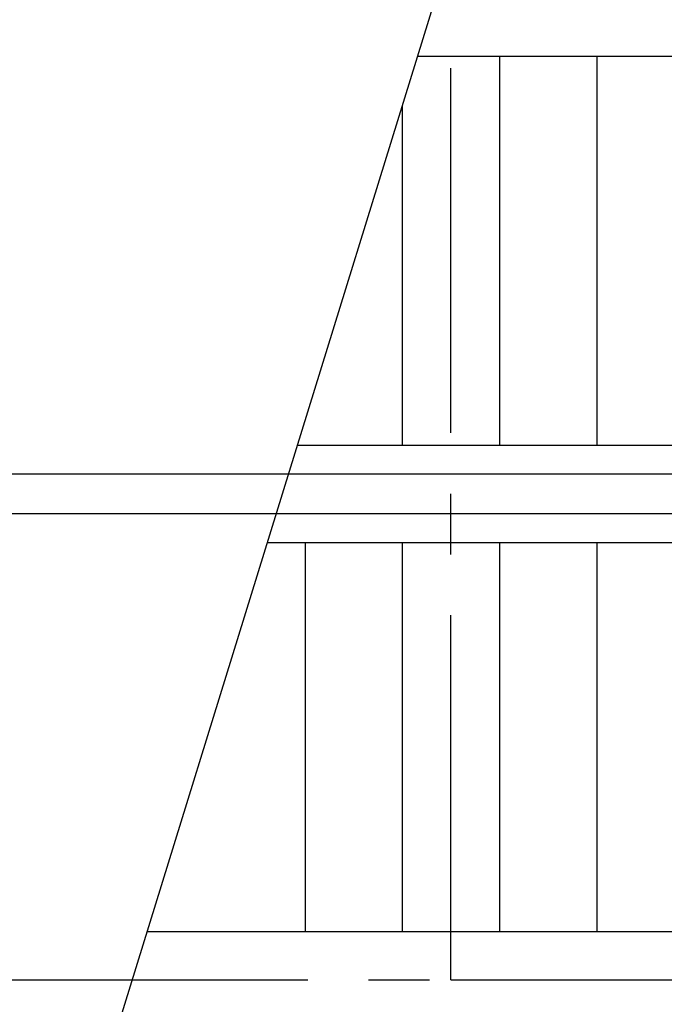
# Model space of a CAD drawing. Extents: x -6141 to 53825, y -7484 to 44938.
# Drawn here: x -1330 to 658, y 10425 to 13462 of the extents above; entities that cross this region are included whole.
import ezdxf

# ---------------------------------------------------------------- set-up
doc = ezdxf.new("R2010")
doc.units = 0
doc.header["$LTSCALE"] = 1500
doc.linetypes.add('CENTER2', pattern=[1.125, 0.75, -0.125, 0.125, -0.125])
for name, color, linetype in [('Ceiling Tiles', 2, 'CONTINUOUS'), ('Grid', 8, 'CENTER2'), ('Walls', 7, 'CONTINUOUS')]:
    doc.layers.add(name, color=color, linetype=linetype)

msp = doc.modelspace()

# ---------------------------------------------------------------- linework, layer by layer
at = {"layer": 'Ceiling Tiles', "ltscale": 0.5}
msp.add_line((-1990.5, 7240.1), (1482.8, 18480.8), dxfattribs=at)
at = {"layer": 'Ceiling Tiles'}
for p, q in [((-102.6, 13350), (8850, 13350)), ((150, 13350), (150, 12150)), ((450, 13350), (450, 12150)), ((-150, 13196.4), (-150, 12150)), ((-473.3, 12150), (8850, 12150)), ((-566, 11850), (8850, 11850)), ((-450, 11850), (-450, 10650)), ((-150, 11850), (-150, 10650)), ((150, 11850), (150, 10650)), ((450, 11850), (450, 10650)), ((-936.8, 10650), (8850, 10650))]:
    msp.add_line(p, q, dxfattribs=at)
at = {"layer": 'Grid'}
for p, q in [((0, 10500), (0, 19500)), ((-4941.3, 10500), (0, 10500)), ((0, 10500), (9000, 10500))]:
    msp.add_line(p, q, dxfattribs=at)
at = {"layer": 'Walls'}
for p, q in [((-1922.1, 12061), (3634, 12061)), ((-1922.1, 12061), (3634, 12061)), ((-1922.1, 11939), (3634, 11939)), ((-1922.1, 11939), (3634, 11939))]:
    msp.add_line(p, q, dxfattribs=at)

doc.saveas('drawing.dxf')
